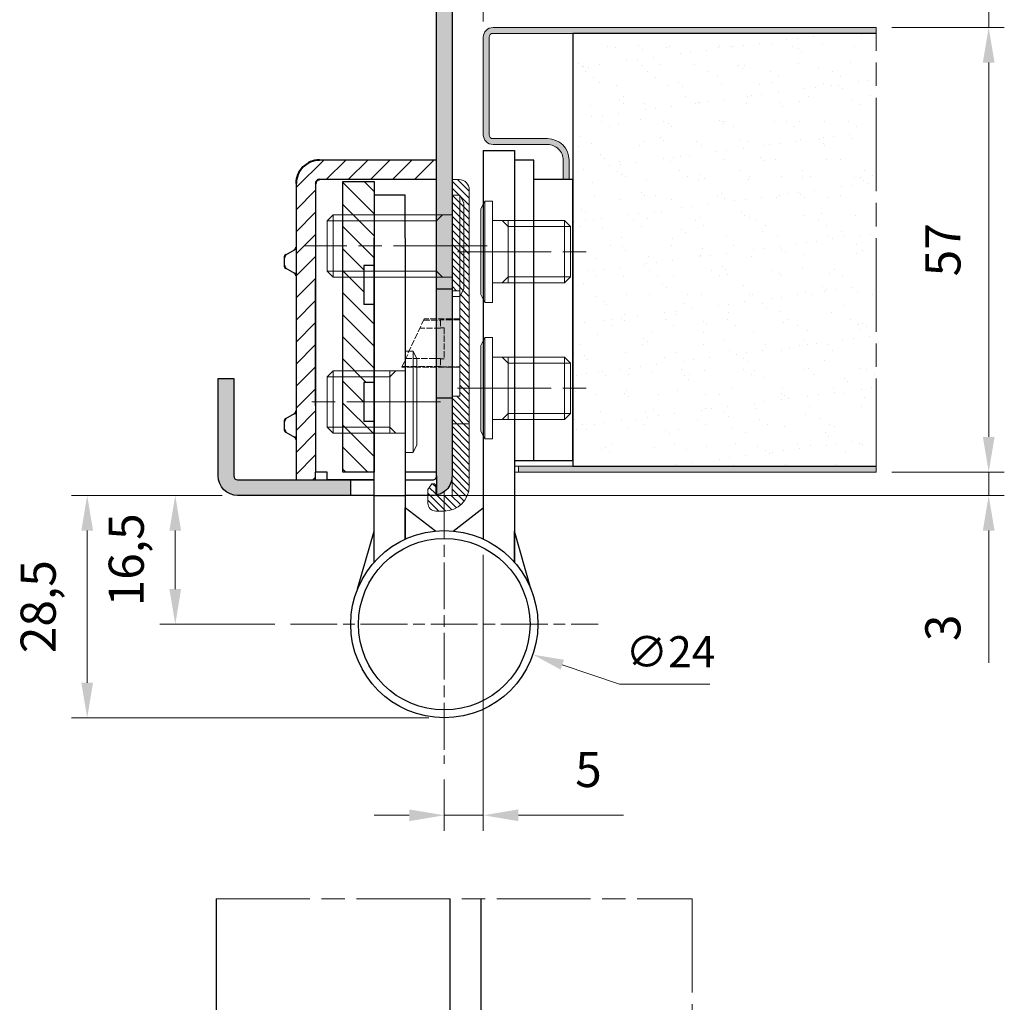
# Model space of a CAD drawing. Units: millimetres. Extents: x 0 to 475, y -11 to 450.
# Drawn here: x 164 to 290, y 210 to 336 of the extents above; entities that cross this region are included whole.
import ezdxf

# ---------------------------------------------------------------- set-up
doc = ezdxf.new("R2010")
doc.units = ezdxf.units.MM
doc.header["$PDMODE"] = 2
doc.header["$PDSIZE"] = 10
for name, pattern in [('AM_ISO02W050', [7.5, 6, -1.5]), ('AM_ISO08W050', [18, 12, -1.5, 3, -1.5]), ('AM_ISO08W050x2', [9, 6, -0.75, 1.5, -0.75])]:
    doc.linetypes.add(name, pattern=pattern)
for name, color, linetype, lineweight in [('AM_0', 7, 'Continuous', 40), ('AM_1', 30, 'Continuous', 30), ('AM_2', 6, 'Continuous', 20), ('AM_2N', 6, 'Continuous', 20), ('AM_3', 1, 'AM_ISO02W050', 15), ('AM_4', 3, 'Continuous', 20), ('AM_5', 3, 'Continuous', 20), ('AM_7', 4, 'AM_ISO08W050', 18), ('AM_8', 1, 'Continuous', 15)]:
    doc.layers.add(name, color=color, linetype=linetype, lineweight=lineweight)
doc.styles.get("Standard").update_dxf_attribs({"font": 'arial.ttf'})
doc.dimstyles.new('MAL-ISO$0', dxfattribs={"dimtxt": 3, "dimasz": 3, "dimexe": 1, "dimexo": 1, "dimgap": 1.5, "dimtad": 1, "dimtxsty": 'Standard', "dimcen": 0, "dimclrd": 256, "dimclre": 256, "dimclrt": 3, "dimadec": 1, "dimazin": 2, "dimtp": 0.1, "dimtm": 0.1, "dimtfac": 0.71, "dimtmove": 0, "dimatfit": 3, "dimfxl": 1, "dimlwd": -1, "dimlwe": -1, "dimarcsym": 1})
doc.dimstyles.new('MAL-ISO$3', dxfattribs={"dimtxt": 3, "dimasz": 3, "dimexe": 1, "dimexo": 1, "dimgap": 1.5, "dimtad": 1, "dimtoh": 1, "dimtxsty": 'Standard', "dimcen": 0, "dimclrd": 256, "dimclre": 256, "dimclrt": 3, "dimadec": 0, "dimazin": 2, "dimtp": 0.1, "dimtm": 0.1, "dimtfac": 0.71, "dimtofl": 0, "dimtmove": 0, "dimatfit": 0, "dimfxl": 1, "dimlwd": -1, "dimlwe": -1, "dimarcsym": 1})

# ---------------------------------------------------------------- blocks, each defined once
blk = doc.blocks.new('vis M_8x10 tete basse')
at = {"layer": 'AM_2'}
for p, q in [((-6.500000000898353, -0.9999999988131094), (-5.500000000989758, -1.499999998995861)), ((-6.500000000898353, -0.9999999988133368), (6.499999999101647, -1.000000001188994)), ((6.499999999101647, -1.000000001188766), (5.499999999010242, -1.500000001006015)), ((-5.500000000989871, -1.499999998995861), (5.499999999010242, -1.500000001006015))]:
    blk.add_line(p, q, dxfattribs=at)
at = {"layer": 'AM_2N'}
for p, q in [((-3.233187498888185, 10.00000000058986), (-3.999999999028319, 9.233187500729969)), ((-4.000000000715602, 7.299831850104965e-10), (-3.999999999028319, 9.233187500729969)), ((-3.999999999028319, 9.233187500729969), (4.000000000971681, 9.23318749926807)), ((-3.233187498888185, 10.00000000058986), (3.233187501111786, 9.999999999408203)), ((4.000000000971681, 9.23318749926807), (3.233187501111786, 9.999999999408203)), ((3.999999999284398, -7.31915861251764e-10), (4.000000000971681, 9.23318749926807)), ((-4.000000000350155, 2.000000000729983), (3.999999999649845, 1.999999999268084)), ((-6.500000000898353, -0.9999999988133368), (-6.500000000715602, 1.186890585813671e-09)), ((6.499999999284398, -1.188766418636078e-09), (-6.500000000715602, 1.186890585813671e-09)), ((6.499999999101647, -1.000000001188539), (6.499999999284398, -1.188766418636078e-09))]:
    blk.add_line(p, q, dxfattribs=at)
at = {"layer": 'AM_4'}
for p, q in [((-3.233187500350141, 2.000000000589864), (-3.233187498888185, 10.00000000058986)), ((3.23318749964983, 1.999999999408203), (3.233187501111786, 9.999999999408203)), ((-3.233187500350141, 2.000000000589864), (-4.000000000490274, 1.233187500729969)), ((3.23318749964983, 1.999999999408203), (3.999999999509726, 1.23318749926807))]:
    blk.add_line(p, q, dxfattribs=at)
at = {"layer": 'AM_7'}
blk.add_line((-1.537955540698022e-09, -4.500000000000966), (1.659998360992176e-09, 12.99999999999903), dxfattribs=at)
blk = doc.blocks.new('vis tp m8×16')
at = {"layer": 'AM_2'}
for p, q in [((-1, 6.5), (-1.5, 5.5)), ((-1.000000000000227, -6.5), (-1.000000000000227, 6.5)), ((-1.5, -5.500000000000114), (-1.5, 5.5)), ((-1, -6.5), (-1.5, -5.5))]:
    blk.add_line(p, q, dxfattribs=at)
at = {"layer": 'AM_2N'}
for p, q in [((-0.9999999999997726, 6.5), (0, 6.5)), ((0, 6.5), (0, -6.5)), ((0, 4), (15.23318749999999, 4)), ((2, -4), (2, 4)), ((15.23318749999999, -4), (15.23318749999999, 4)), ((15.23318749999999, 4), (16, 3.233187499999985)), ((16, -3.233187499999985), (16, 3.233187499999985)), ((16, -3.233187499999985), (15.23318749999999, -4)), ((0, -4), (15.23318749999999, -4)), ((-1.000000000000227, -6.5), (0, -6.5))]:
    blk.add_line(p, q, dxfattribs=at)
at = {"layer": 'AM_4'}
for p, q in [((2, 3.233187499999985), (1.233187499999985, 4)), ((2, 3.233187499999985), (16, 3.233187499999985)), ((2, -3.233187499999985), (1.233187499999985, -4)), ((2, -3.233187499999985), (16, -3.233187499999985))]:
    blk.add_line(p, q, dxfattribs=at)
at = {"layer": 'AM_7'}
blk.add_line((-4.5, 0), (19, 0), dxfattribs=at)
blk = doc.blocks.new('*D34')
at = {"layer": 'AM_5', "transparency": 16777216}
for p, q in [((219.0251667064313, 340.1472492178602), (219.0251667064313, 352.1472492172027)), ((223.0248228002197, 335.3970330858018), (223.0248228002197, 352.1472492172027)), ((214.5251667064313, 350.1472492172027), (200.9126155468132, 350.1472492172027)), ((223.0248228002197, 350.1472492172027), (219.0251667064313, 350.1472492172027)), ((227.5248228002197, 350.1472492172027), (232.0248228002197, 350.1472492172027))]:
    blk.add_line(p, q, dxfattribs=at)
for points in [[(214.5251667064313, 350.8972492172027), (214.5251667064313, 349.3972492172027), (219.0251667064313, 350.1472492172027)], [(227.5248228002197, 350.8972492172027), (227.5248228002197, 349.3972492172027), (223.0248228002197, 350.1472492172027)]]:
    blk.add_solid(points, dxfattribs=at)
at = {"layer": 'Defpoints', "color": 0, "transparency": 16777216}
for p in [(219.0251667064313, 350.1472492172027), (219.0251667064313, 338.1472492178602), (223.0248228002197, 333.3970330858018)]:
    blk.add_point(p, dxfattribs=at)
at = {"layer": 'AM_5', "color": 3, "transparency": 16777216, "insert": (205.4688911266223, 355.3972492172027), "char_height": 4.5, "attachment_point": 5}
blk.add_mtext('4', dxfattribs=at)
blk = doc.blocks.new('*D37')
at = {"layer": 'AM_5', "transparency": 16777216}
for p, q in [((287.8460777171637, 343.1473469938385), (287.8460777171637, 360.2786566800596)), ((243.525152957559, 338.6473469938385), (289.8460777171637, 338.6473469938385)), ((287.8460777171637, 334.6470330484848), (287.8460777171637, 338.6473469938385)), ((275.4018990645784, 334.6470330484848), (289.8460777171637, 334.6470330484848)), ((287.8460777171637, 330.1470330484848), (287.8460777171637, 325.6470330484848))]:
    blk.add_line(p, q, dxfattribs=at)
for points in [[(287.0960777171637, 343.1473469938385), (288.5960777171637, 343.1473469938385), (287.8460777171637, 338.6473469938385)], [(287.0960777171637, 330.1470330484848), (288.5960777171637, 330.1470330484848), (287.8460777171637, 334.6470330484848)]]:
    blk.add_solid(points, dxfattribs=at)
at = {"layer": 'Defpoints', "color": 0, "transparency": 16777216}
for p in [(241.525152957559, 338.6473469938385), (273.4018990645784, 334.6470330484848), (287.8460777171637, 334.6470330484848)]:
    blk.add_point(p, dxfattribs=at)
at = {"layer": 'AM_5', "color": 3, "transparency": 16777216, "insert": (282.5960777171637, 355.7223811002505), "char_height": 4.5, "attachment_point": 5, "rotation": 90}
blk.add_mtext('4', dxfattribs=at)
blk = doc.blocks.new('*D38')
at = {"layer": 'AM_5', "transparency": 16777216}
for p, q in [((275.4018990627296, 334.6470330484848), (289.8460776819878, 334.6470330484848)), ((287.8460776819878, 330.1470330484848), (287.8460776819878, 282.1470330484889)), ((275.4018990333975, 277.6470330484889), (289.8460776819878, 277.6470330484889))]:
    blk.add_line(p, q, dxfattribs=at)
for points in [[(287.0960776819878, 330.1470330484848), (288.5960776819878, 330.1470330484848), (287.8460776819878, 334.6470330484848)], [(287.0960776819878, 282.1470330484889), (288.5960776819878, 282.1470330484889), (287.8460776819878, 277.6470330484889)]]:
    blk.add_solid(points, dxfattribs=at)
at = {"layer": 'Defpoints', "color": 0, "transparency": 16777216}
for p in [(273.4018990627296, 334.6470330484848), (273.4018990333975, 277.6470330484889), (287.8460776819878, 277.6470330484889)]:
    blk.add_point(p, dxfattribs=at)
at = {"layer": 'AM_5', "color": 3, "transparency": 16777216, "insert": (282.5577079684817, 306.1470330484868), "char_height": 4.5, "attachment_point": 5, "rotation": 90}
blk.add_mtext('57', dxfattribs=at)
blk = doc.blocks.new('*D39')
at = {"layer": 'AM_5', "transparency": 16777216}
for p, q in [((287.8460776819869, 282.1470330484889), (287.8460776819869, 286.6470330484889)), ((275.4018990176136, 277.6470330484889), (289.8460776819869, 277.6470330484889)), ((287.8460776819869, 277.6470330484889), (287.8460776819869, 274.6471759155386)), ((218.5248203734888, 274.6471759155386), (289.8460776819869, 274.6471759155386)), ((287.8460776819869, 270.1471759155386), (287.8460776819869, 253.2092495853885))]:
    blk.add_line(p, q, dxfattribs=at)
for points in [[(287.0960776819869, 282.1470330484889), (288.5960776819869, 282.1470330484889), (287.8460776819869, 277.6470330484889)], [(287.0960776819869, 270.1471759155386), (288.5960776819869, 270.1471759155386), (287.8460776819869, 274.6471759155386)]]:
    blk.add_solid(points, dxfattribs=at)
at = {"layer": 'Defpoints', "color": 0, "transparency": 16777216}
for p in [(273.4018990176136, 277.6470330484889), (287.8460776819869, 277.6470330484889), (216.5248203734888, 274.6471759155386)]:
    blk.add_point(p, dxfattribs=at)
at = {"layer": 'AM_5', "color": 3, "transparency": 16777216, "insert": (282.546964448699, 257.6826465840242), "char_height": 4.5, "attachment_point": 5, "rotation": 90}
blk.add_mtext('3', dxfattribs=at)
blk = doc.blocks.new('*D35')
at = {"layer": 'AM_5', "transparency": 16777216}
for p, q in [((189.5248203735218, 274.6473081036505), (181.5248203717262, 274.6473081036505)), ((183.5248203717262, 262.6473081004607), (183.5248203717262, 270.1473081036505)), ((196.2904348577061, 258.1473081004607), (181.5248203717262, 258.1473081004607))]:
    blk.add_line(p, q, dxfattribs=at)
for points in [[(182.7748203717262, 270.1473081036505), (184.2748203717262, 270.1473081036505), (183.5248203717262, 274.6473081036505)], [(182.7748203717262, 262.6473081004607), (184.2748203717262, 262.6473081004607), (183.5248203717262, 258.1473081004607)]]:
    blk.add_solid(points, dxfattribs=at)
at = {"layer": 'Defpoints', "color": 0, "transparency": 16777216}
for p in [(183.5248203717262, 274.6473081036505), (191.5248203735218, 274.6473081036505), (198.2904348577061, 258.1473081004607)]:
    blk.add_point(p, dxfattribs=at)
at = {"layer": 'AM_5', "color": 3, "transparency": 16777216, "insert": (177.8205229638136, 266.3973081020555), "char_height": 4.5, "attachment_point": 5, "rotation": 90}
blk.add_mtext('16,5', dxfattribs=at)
blk = doc.blocks.new('*D40')
at = {"layer": 'AM_5', "transparency": 16777216}
for p, q in [((189.5248203734886, 274.6473081036505), (170.2291199100478, 274.6473081036505)), ((172.2291199100478, 270.1473081036505), (172.2291199100478, 250.6473080911574)), ((216.0248227364068, 246.1473080911575), (170.2291199100478, 246.1473080911574))]:
    blk.add_line(p, q, dxfattribs=at)
for points in [[(171.4791199100478, 270.1473081036505), (172.9791199100478, 270.1473081036505), (172.2291199100478, 274.6473081036505)], [(171.4791199100478, 250.6473080911574), (172.9791199100478, 250.6473080911574), (172.2291199100478, 246.1473080911574)]]:
    blk.add_solid(points, dxfattribs=at)
at = {"layer": 'Defpoints', "color": 0, "transparency": 16777216}
for p in [(191.5248203734886, 274.6473081036505), (172.2291199100478, 246.1473080911574), (218.0248227364068, 246.1473080911575)]:
    blk.add_point(p, dxfattribs=at)
at = {"layer": 'AM_5', "color": 3, "transparency": 16777216, "insert": (166.5248225021352, 260.3973080974039), "char_height": 4.5, "attachment_point": 5, "rotation": 90}
blk.add_mtext('28,5', dxfattribs=at)
blk = doc.blocks.new('*D41')
at = {"layer": 'AM_5', "transparency": 16777216}
for p, q in [((223.0248227461295, 267.0560202027448), (223.0248227461295, 231.6502035767068)), ((218.0248227343964, 238.2405123738103), (218.0248227343964, 231.6502035767068)), ((213.5248227343964, 233.6502035767068), (209.0248227343964, 233.6502035767068)), ((218.0248227343964, 233.6502035767068), (223.0248227461295, 233.6502035767068)), ((227.5248227461295, 233.6502035767068), (241.0084516683669, 233.6502035767068))]:
    blk.add_line(p, q, dxfattribs=at)
for points in [[(213.5248227343964, 234.4002035767068), (213.5248227343964, 232.9002035767068), (218.0248227343964, 233.6502035767068)], [(227.5248227461295, 234.4002035767068), (227.5248227461295, 232.9002035767068), (223.0248227461295, 233.6502035767068)]]:
    blk.add_solid(points, dxfattribs=at)
at = {"layer": 'Defpoints', "color": 0, "transparency": 16777216}
for p in [(223.0248227461295, 269.0560202027448), (218.0248227343964, 240.2405123738103), (223.0248227461295, 233.6502035767068)]:
    blk.add_point(p, dxfattribs=at)
at = {"layer": 'AM_5', "color": 3, "transparency": 16777216, "insert": (236.5166372072482, 238.9385732902129), "char_height": 4.5, "attachment_point": 5}
blk.add_mtext('5', dxfattribs=at)
blk = doc.blocks.new('*D46')
at = {"layer": 'AM_5', "transparency": 16777216}
for p, q in [((233.1597245750771, 252.9574384948481), (240.4970605813207, 250.4414117990467)), ((240.4970605813207, 250.4414117990467), (252.0625448923712, 250.4414117990467))]:
    blk.add_line(p, q, dxfattribs=at)
blk.add_solid([(233.37596914159, 253.5880594046648), (232.9434800085642, 252.3268175850313), (229.3759991161767, 254.2549058939254)], dxfattribs=at)
at = {"layer": 'Defpoints', "color": 0, "transparency": 16777216}
for p in [(206.6736463627741, 262.0397102883891), (229.3759991161767, 254.2549058939254)]:
    blk.add_point(p, dxfattribs=at)
at = {"layer": 'AM_5', "color": 3, "transparency": 16777216, "insert": (247.0298027368459, 254.0955727813113), "char_height": 4, "attachment_point": 5}
blk.add_mtext('∅24', dxfattribs=at)
blk = doc.blocks.new('Cache visserie')
at = {"layer": 'AM_8'}
h = blk.add_hatch(dxfattribs=at)
h.set_pattern_fill('ANSI31', color=256, scale=7.619999999999997, style=0)
h.set_pattern_definition([(45.00000000000001, (-383.9650443335397, -244.3964684538719), (-0.6735192090801861, 0.6735192090801865), [])])
edge = h.paths.add_edge_path()
edge.add_line((-13.75354648532726, -1.13686837721616e-13), (-13.75354648532726, 3.299999999999897))
edge.add_line((-13.75354648532726, 3.299999999999955), (-1.799999999999903, 3.299999999999955))
edge.add_ellipse((-1.799999999999955, -1.5), major_axis=(-6.036837696399287e-15, 4.800000000000003), ratio=1, start_angle=270, end_angle=359.99999999999994, ccw=False)
edge.add_line((3.000000000000057, -1.5), (3.000000000000057, -3.149999999999977))
edge.add_ellipse((1.500000000000057, -3.150000000000091), major_axis=(1.500000000000004, 6.661338147750939e-15), ratio=1, start_angle=269.9999999999998, end_angle=359.9999999999996, ccw=False)
edge.add_line((1.500000000000057, -4.650000000000091), (-1.124999999999942, -4.650000000000091))
edge.add_line((-1.124999999999886, -4.650000000000091), (-2.249999999999886, -3.900000000000091))
edge.add_line((-2.249999999999886, -3.900000000000091), (-2.249999999999886, -3.525000000000091))
edge.add_ellipse((-1.874999999999886, -3.525000000000091), major_axis=(-0.375000000000001, 3.697785493223478e-32), ratio=1, start_angle=270, end_angle=359.9999999999999, ccw=False)
edge.add_line((-1.874999999999886, -3.150000000000091), (1.127986593019159e-13, -3.150000000000091))
edge.add_line((1.13686837721616e-13, -3.150000000000091), (1.13686837721616e-13, -5.684341886080801e-14))
edge.add_line((1.13686837721616e-13, -1.13686837721616e-13), (-13.7535464853272, -1.13686837721616e-13))
h.paths.add_polyline_path([(-39.37499999999989, 1.5), (-19.12499999999994, 1.5), (-19.12499999999994, -1.13686837721616e-13), (-13.75354648532726, -1.13686837721616e-13), (-13.75354648532726, 3.299999999999955), (-58.7999999999999, 3.299999999999955), (-58.8478553956196, 3.299412696457466), (-58.89568196493838, 3.297651139600021), (-58.94345089901924, 3.294716390523377), (-58.99113342364257, 3.290610217010681), (-59.03870081663837, 3.285335092467449), (-59.08612442518785, 3.278894194431246), (-59.13337568308253, 3.271291402658335), (-59.18042612793141, 3.262531296786278), (-59.22724741830575, 3.252619153575097), (-59.27381135081129, 3.241560943729269), (-59.32008987707599, 3.229363328301019), (-59.36605512064614, 3.216033654677744), (-59.41167939377777, 3.201579952156294), (-59.45693521411476, 3.18601092710685), (-59.50179532124315, 3.16933595772764), (-59.54623269311185, 3.151565088396865), (-59.59022056230964, 3.132709023621715), (-59.63373243218894, 3.11277912159062), (-59.67674209282637, 3.091787387331124), (-59.71922363681063, 3.069746465479284), (-59.76115147484796, 3.046669632661974), (-59.80250035117666, 3.022570789500492), (-59.84324535877977, 2.997464452236841), (-59.88336195438808, 2.97136574398985), (-59.92282597326476, 2.944290385645445), (-59.96161364376019, 2.916254686387219), (-59.99970160163213, 2.88727553387173), (-60.037066904119, 2.857370384057276), (-60.07368704375983, 2.826557250687642), (-60.10953996195161, 2.794854694442051), (-60.14460406223719, 2.762281811755315), (-60.17885822331368, 2.728858223313637), (-60.2122818117553, 2.694604062237204), (-60.2448546944421, 2.659539961951623), (-60.27655725068752, 2.623687043759787), (-60.30737038405726, 2.587066904118956), (-60.33727553387178, 2.549701601632137), (-60.36625468638721, 2.511613643760143), (-60.39429038564549, 2.472825973264776), (-60.4213657439899, 2.433361954388033), (-60.44746445223683, 2.393245358779723), (-60.47257078950048, 2.352500351176673), (-60.49666963266196, 2.311151474847975), (-60.51974646547927, 2.26922363681058), (-60.54178738733117, 2.226742092826385), (-60.56277912159067, 2.18373243218889), (-60.58270902362176, 2.140220562309651), (-60.60156508839691, 2.096232693111801), (-60.61933595772763, 2.051795321243162), (-60.63601092710684, 2.006935214114719), (-60.65157995215634, 1.961679393777786), (-60.66603365467773, 1.916055120646092), (-60.67936332830101, 1.870089877075998), (-60.69156094372926, 1.823811350811297), (-60.70261915357509, 1.777247418305819), (-60.71253129678627, 1.730426127931423), (-60.72129140265838, 1.683375683082545), (-60.72889419443123, 1.636124425187859), (-60.73533509246744, 1.588700816638379), (-60.74061021701073, 1.541133423642577), (-60.74471639052342, 1.493450899019194), (-60.74765113960001, 1.445681964938331), (-60.74941269645751, 1.397855395619558), (-60.74999999999989, 1.349999999999909), (-60.74999999999989, -1.13686837721616e-13), (-39.37499999999989, -1.13686837721616e-13)])
at = {"layer": 'AM_2'}
for p, q in [((-13.75354648532738, 3.299999999999955), (-58.80000000000007, 3.299999999999955)), ((-13.75354648532738, -1.13686837721616e-13), (-13.75354648532738, 3.299999999999955)), ((-1.800000000000125, 3.299999999999955), (-13.75354648532738, 3.299999999999955)), ((-60.75000000000011, 1.349999999999909), (-60.75000000000011, -1.13686837721616e-13)), ((-39.375, -1.13686837721616e-13), (-39.375, 1.499999999999886)), ((-39.375, 1.499999999999886), (-19.12500000000011, 1.499999999999886)), ((-24.75, 1.499999999999886), (-19.12500000000011, 1.499999999999886)), ((-19.12500000000011, 1.499999999999886), (-19.12500000000011, -1.13686837721616e-13)), ((-60.75000000000011, -1.13686837721616e-13), (-39.375, -1.13686837721616e-13)), ((-19.12500000000011, -1.13686837721616e-13), (-39.375, -1.13686837721616e-13)), ((-19.12500000000011, -1.13686837721616e-13), (-13.75354648532738, -1.13686837721616e-13)), ((-13.75354648532738, -1.13686837721616e-13), (0, -1.13686837721616e-13)), ((0, -1.13686837721616e-13), (0, -3.150000000000091)), ((2.999999999999943, -3.150000000000091), (2.999999999999943, -1.500000000000227)), ((-2.250000000000057, -3.525000000000091), (-2.250000000000057, -3.900000000000091)), ((0, -3.150000000000091), (-1.875000000000057, -3.150000000000091)), ((-2.250000000000057, -3.900000000000091), (-1.125000000000057, -4.650000000000148)), ((-1.125000000000057, -4.650000000000148), (1.499999999999886, -4.650000000000148))]:
    blk.add_line(p, q, dxfattribs=at)
for centre, radius, start, end in [((-58.80000000000007, 1.349999999999909), 1.950000000000005, 90, 180), ((-1.800000000000125, -1.500000000000227), 4.800000000000003, 0, 90), ((-1.875000000000057, -3.525000000000091), 0.3750000000000007, 90, 180), ((1.499999999999886, -3.150000000000091), 1.500000000000004, 270, 0)]:
    blk.add_arc(centre, radius, start, end, dxfattribs=at)
at = {"layer": 'AM_3', "ltscale": 0.2}
for p, q in [((-33.94276949979167, 1.5), (-33.94276949979167, -5.373451288581975)), ((-33.75000000000006, 1.499999999999886), (-33.75000000000006, -2.25)), ((-24.75, -2.25), (-24.75, 1.499999999999886)), ((-24.71054293687502, 1.5), (-24.71054293687502, -9.67850923669198)), ((-32.25000000000006, -2.25), (-32.25000000000006, -1.5)), ((-32.25000000000006, -1.5), (-26.25, -1.5)), ((-26.25, -1.5), (-26.25, -2.25)), ((-33.75000000000006, -2.25), (-32.25000000000006, -2.25)), ((-33.68756020603479, -5.492457336693178), (-33.68756020603479, -2.25)), ((-32.25000000000006, -2.25), (-32.15523822073681, -2.25)), ((-32.15523822073681, -2.25), (-32.15523822073681, -6.206990813196853)), ((-26.34576449945331, -2.25), (-26.25, -2.25)), ((-26.34576449945331, -8.915992899281605), (-26.34576449945331, -2.25)), ((-26.25, -2.25), (-24.75, -2.25)), ((-24.81344251415533, -2.25), (-24.81344251415533, -9.63052637578528)), ((-33.94276949979167, -5.373451288581975), (-24.71054293687502, -9.67850923669198))]:
    blk.add_line(p, q, dxfattribs=at)

msp = doc.modelspace()

# ---------------------------------------------------------------- hatches: boundary and pattern name
at = {"layer": 'AM_8'}
h = msp.add_hatch(color=256, dxfattribs=at)
h.paths.add_polyline_path([(242.0248959785739, 381.6277506699549), (240.0244917017719, 381.6277506699549), (240.0246453448219, 377.8971142667531), (242.0249502444167, 377.8971033433286)])
edge = h.paths.add_edge_path()
edge.add_line((217.025662264265, 338.0974716429934), (217.0248335923033, 277.1471732720051))
edge.add_line((217.0248335923034, 277.1471732720051), (217.0248404031513, 274.6976875632461))
edge.add_arc((216.5248335929257, 277.1471759152884), 2.499999999412626, 281.537118332942, 359.9996970593751)
edge.add_line((219.0248335923034, 277.1471626970101), (219.0249057336377, 313.1471071151033))
edge.add_line((219.0249057336376, 313.1471071151033), (219.0250301836653, 313.1471071151033))
edge.add_line((219.0250301836652, 313.1471071151033), (219.0251667064312, 338.1472492178602))
edge.add_arc((219.5251667063008, 338.1472465742305), 0.4999999998765899, 89.99969703214998, 179.999697062348, ccw=False)
edge.add_line((219.5251693501941, 338.6472465741001), (221.0250962802497, 338.6472385995543))
edge.add_line((221.0250962802497, 338.6472385995543), (221.0292232332229, 338.6472386213756))
edge.add_line((221.0292232332229, 338.6472386213756), (221.029247937849, 338.647238621245))
edge.add_line((221.0292479378489, 338.647238621245), (239.5562291334236, 338.64733658287))
edge.add_arc((239.5249395067162, 341.1477276364752), 2.500586823465325, 270.7169558450874, 358.9931098375148)
edge.add_line((242.0251402124941, 341.1037857143938), (242.0249931310143, 369.590759286773))
edge.add_line((242.0249931310144, 369.590759286773), (241.7589860930329, 370.0809618680962))
edge.add_line((241.7589860930329, 370.0809618680962), (241.1717177198914, 370.0809573257515))
edge.add_line((241.1717177198914, 370.0809573257515), (240.648622798415, 369.5472032797533))
edge.add_line((240.6486227984151, 369.5472032797533), (240.3589860930757, 370.0809510395163))
edge.add_line((240.3589860930756, 370.0809510395163), (240.0247596043065, 370.0809484541134))
edge.add_line((240.0247596043065, 370.0809484541134), (240.0251825690092, 341.1471381797773))
edge.add_arc((239.5251825688799, 341.1471408236694), 0.5000000001362521, 269.99969706187915, 359.99969703228055, ccw=False)
edge.add_line((239.5251799252462, 340.6471408235402), (219.5251799252464, 340.6472465740637))
edge.add_arc((219.5251667062912, 338.1472465742015), 2.49999999989716, 89.99969704386388, 181.1408327743746)
h = msp.add_hatch(color=256, dxfattribs=at)
edge = h.paths.add_edge_path()
edge.add_line((273.4018990641289, 333.8970330526302), (273.4018990645782, 334.647033052624))
edge.add_line((273.4018990645783, 334.647033052624), (224.274822801063, 334.6470330858016))
edge.add_arc((224.2748228002196, 333.3970330858016), 1.25, 89.99999996134075, 179.999999961342)
edge.add_line((223.0248228002196, 333.397033086645), (223.0248227917846, 320.8970330866453))
edge.add_arc((224.2748227917845, 320.8970330858016), 1.249999999999829, 180, 270.000000000013)
edge.add_line((224.2748227909411, 319.6470330858018), (231.2748227909409, 319.6470330810781))
edge.add_arc((231.2748227895917, 317.6470330810783), 1.999999999999829, -3.86430087928602e-08, 89.99999996134733, ccw=False)
edge.add_line((233.2748227895916, 317.6470330797294), (233.2748227802321, 315.1470330831825))
edge.add_line((233.2748227802319, 315.1470330831825), (234.0248227802319, 315.1470330826766))
edge.add_line((234.0248227802319, 315.1470330826766), (234.0248227895913, 317.6470330792227))
edge.add_arc((231.2748227895917, 317.6470330810786), 2.749999999999716, 0, 90.00000000001124)
edge.add_line((231.274822791447, 320.3970330810783), (224.2748227914472, 320.3970330858018))
edge.add_arc((224.2748227917848, 320.8970330858019), 0.5000000000001137, 179.9999999613603, 269.9999999613277, ccw=False)
edge.add_line((223.7748227917846, 320.8970330861391), (223.7748228002196, 333.397033086143))
edge.add_arc((224.2748228002235, 333.3970330858056), 0.5000000000038654, 90.00000000000648, 180, ccw=False)
edge.add_line((224.2748228005609, 333.8970330858094), (273.4018990641289, 333.8970330526302))
h = msp.add_hatch(dxfattribs=at)
h.set_pattern_fill('AR-SAND', color=256, scale=0.1, angle=359.999999997002)
h.set_pattern_definition([(37.49999999700203, (-119.082528234441, 703.7856981774015), (-0.1600031293423229, 4.894132373301797), [0, -3.860799999999993, 0, -4.317999999999985, 0, -4.127499999999984]), (7.499999997002013, (-119.082528234441, 703.7856981774015), (4.495232831755098, 7.168251005448334), [0, -2.082799999999993, 0, -3.479799999999993, 0, -1.333499999999996]), (327.499999997002, (-122.2067282344412, 703.7856981775649), (7.909923702415331, 0.01437184637157709), [0, -1.27, 0, -4.571999999999999, 0, -5.968999999999999]), (317.4999999970019, (-122.2067282344412, 703.7856981775649), (7.635564524839618, 2.229293232172638), [0, -0.6349999999999996, 0, -2.997199999999998, 0, -3.428999999999998])])
h.paths.add_polyline_path([(273.4018990308784, 278.3970330598956), (273.4018990641289, 333.8970330599141), (234.5248228005549, 333.8970330788929), (234.5248227706634, 278.3970330788742)])
h = msp.add_hatch(dxfattribs=at)
h.set_pattern_fill('_U', color=256, scale=2, angle=-495.000000014558, style=0, pattern_type=0)
h.set_pattern_definition([(224.9999999796165, (-870.9092047539025, 830.9277805711233), (1.414213561869978, -1.414213562876212), [])])
edge = h.paths.add_edge_path()
edge.add_line((201.5248268077901, 276.6471665217275), (199.0248268077901, 276.6471758525965))
edge.add_line((199.0248268077901, 276.6471758525974), (199.0248268097183, 314.6471071160583))
edge.add_arc((202.0248268097182, 314.6471071159055), 3.000000000000227, 89.99999999709388, 179.9999999970918, ccw=False)
edge.add_line((202.024826809871, 317.6471071159055), (217.024826809871, 317.6471071151452))
edge.add_line((217.0248268098709, 317.6471071151433), (217.0248268097434, 315.1471071151433))
edge.add_line((217.0248268097436, 315.1471071151433), (202.0248268097436, 315.1471071159037))
edge.add_arc((202.0248268097182, 314.6471071159055), 0.5, 449.9999999971026, 539.9999999970895)
edge.add_line((201.5248268097182, 314.647107115931), (201.52482680779, 276.6471665217275))
h = msp.add_hatch(dxfattribs=at)
h.set_pattern_fill('_U', color=256, scale=2, angle=-405.0000000145581, style=0, pattern_type=0)
h.set_pattern_definition([(314.9999999796165, (-871.1592088236603, 830.9277805712125), (1.414213562876214, 1.414213561869976), [])])
h.paths.add_polyline_path([(209.0248227399804, 314.8971071155508), (209.0248227398658, 312.647112403071), (209.0248186724655, 312.647112403071), (209.0248186720348, 304.147112403071), (207.7248186720356, 304.1471124031365), (207.7248186717809, 299.1471124031365), (209.024818671782, 299.147112403071), (209.024818671274, 289.147112403071), (207.7248186712729, 289.1471124031365), (207.7248186710201, 284.1471124031365), (209.0248186710194, 284.147112403071), (209.024818670691, 277.6471071155508), (205.024822738086, 277.6471071157527), (205.0248227384111, 283.9571071157467), (205.0248227399804, 314.8971071157527)])
h = msp.add_hatch(color=256, dxfattribs=at)
edge = h.paths.add_edge_path()
edge.add_line((206.0248434701027, 276.6470786965772), (203.0248268077882, 276.6471071158527))
edge.add_line((203.0248268077883, 276.6471071158527), (203.0248268077883, 276.6472472971288))
edge.add_line((203.0248268077883, 276.6472472971288), (201.5248268077901, 276.6472552286793))
edge.add_line((201.5248268077901, 276.6472552286793), (201.5248268077901, 276.647107115931))
edge.add_line((201.5248268077901, 276.647107115931), (199.0248268077901, 276.6471071160583))
edge.add_line((199.0248268077901, 276.6471071160583), (199.0248268077901, 276.6472684474947))
edge.add_line((199.0248268077901, 276.6472684474947), (191.5248309485399, 276.6473081039189))
edge.add_arc((191.5248335922996, 277.1473081039152), 0.5000000000033514, 179.9996970777596, 269.9996970474559, ccw=False)
edge.add_line((191.0248335923033, 277.1473107474105), (191.024899686376, 289.6473107472386))
edge.add_line((191.024899686376, 289.6473107472386), (189.024899686376, 289.64732132229))
edge.add_line((189.024899686376, 289.64732132229), (189.0248335923033, 277.1473213224646))
edge.add_arc((191.5248335923329, 277.1473081039413), 2.500000000064632, 179.9996970537603, 269.999697046402)
edge.add_line((191.5248203734885, 274.6473081039116), (206.0248434699794, 274.6471557371247))
edge.add_line((206.0248434699795, 274.6471557371247), (206.0248434701028, 276.6470786965772))
h = msp.add_hatch(color=256, dxfattribs=at)
h.dxf.hatch_style = 1
h.paths.add_polyline_path([(273.4018990304291, 277.6470330605289), (273.4018990308784, 278.3970330605219), (227.5351164330048, 278.3970330841245), (227.5351164323845, 277.647033084132)])

# ---------------------------------------------------------------- linework, layer by layer
at = {"layer": 'AM_0'}
for centre, radius, start, end in [((202.0248268097182, 314.6471071159055), 3.000000000000003, 89.9999999970688, 179.9999999970818), ((202.0248268097182, 314.6471071159055), 0.5000000000000027, 89.9999999970688, 179.9999999970818), ((198.6438268093073, 306.4831029724234), 0.3809999999999981, 299.9999999971231, 359.9999999970818), ((197.905826809241, 305.1771366635518), 0.3809999999999999, 119.9999999971231, 179.9999999970818), ((197.9058268091869, 304.1170775686739), 0.3809999999999996, 179.9999999970818, 239.9999999970479), ((198.6438268091208, 302.8111112597314), 0.3809999999999997, 359.9999999970818, 59.99999999704784), ((198.64382680824, 285.4831029724234), 0.3809999999999981, 299.9999999971231, 359.9999999970818), ((197.9058268081733, 284.1771366635518), 0.3809999999999973, 119.9999999971231, 179.9999999970818), ((197.9058268081214, 283.1170775686739), 0.380999999999998, 179.9999999970818, 239.9999999970479), ((198.6438268080535, 281.8111112597314), 0.3810000000000011, 359.9999999970818, 59.99999999704784)]:
    msp.add_arc(centre, radius, start, end, dxfattribs=at)
at = {"layer": 'AM_1'}
for p, q in [((223.0248227765317, 318.8973080881081), (223.0248227610464, 293.3971123997671)), ((223.0248227765317, 318.8973080881081), (227.0248227765317, 318.8973080856694)), ((227.0248227689071, 318.8973080856694), (227.0248227443171, 266.084562018862)), ((217.0248268098709, 317.6471071151433), (202.024826809871, 317.6471071159055)), ((217.0248268097436, 315.1471071151433), (217.0248268098709, 317.6471071151433)), ((229.5248227835707, 317.6470330867589), (227.0248227835707, 317.6470330890794)), ((227.0248227835707, 317.6470330890794), (227.0248227478362, 279.1470330890793)), ((229.5248227478107, 279.1470330867588), (229.5248227835707, 317.6470330867589)), ((199.0248268097182, 314.6471071160583), (199.0248268078401, 277.6471071160583)), ((201.5248268097182, 314.647107115931), (201.5248268078401, 277.647107115931)), ((217.0248268097436, 315.1471071151433), (202.0248268097437, 315.1471071159055)), ((205.0248227399804, 314.8971071157527), (209.0248227399804, 314.8971071155508)), ((205.0248268054827, 277.6471071157654), (205.0248268073772, 314.8971071157654)), ((209.0248227399804, 314.8971071155508), (209.024822738086, 277.6471071155508)), ((217.0248268089605, 299.8471071151441), (217.0248268097436, 315.1471071151433)), ((234.5248227812501, 315.1470330821171), (229.5248227812501, 315.1470330867589)), ((234.5248227478316, 279.147033082117), (234.5248227812501, 315.1470330821171)), ((213.024822740098, 313.147308091221), (209.024822740098, 313.1473080914247)), ((209.024822740098, 313.1473080914247), (209.0248227396089, 307.6471124030838)), ((213.0248227396089, 307.6471124028801), (213.024822740098, 313.147308091221)), ((209.0248227372501, 266.0845620218288), (209.0248227396089, 307.6471124030838)), ((213.0248227396089, 307.6471124028801), (213.0248227375521, 269.0560202049119)), ((197.7153268092568, 305.5070923424034), (198.8343268092892, 306.15314729357)), ((197.5248268092398, 305.1771366635718), (197.5248268092394, 305.1471071161329)), ((197.5248268091875, 304.1471071161329), (197.5248268092394, 305.1471071161329)), ((197.5248268091875, 304.1471071161329), (197.5248268091857, 304.1170775686939)), ((197.715326809169, 303.7871218898424), (198.8343268091364, 303.1410669385611)), ((207.7248227394305, 304.1471124031493), (207.7248227391776, 299.1471124031493)), ((209.0248227394316, 304.1471124030838), (207.7248227394305, 304.1471124031493)), ((201.5248268082744, 286.1471071159255), (201.524826809087, 302.1471071159255)), ((217.024826809027, 301.1470981926934), (219.0249646529875, 301.1470846588167)), ((209.0248227391769, 299.1471124030838), (207.7248227391776, 299.1471124031493)), ((223.0248227610464, 293.3971123997671), (223.0248227461295, 269.0560202027448)), ((207.7248227386697, 289.1471124031493), (207.7248227384168, 284.1471124031493)), ((209.0248227386708, 289.1471124030838), (207.7248227386697, 289.1471124031493)), ((217.0248268078344, 277.6471071151433), (217.0248268083824, 288.4471071151426)), ((217.0248268083164, 287.1471143159631), (219.0248733182943, 287.1471071150415)), ((197.5248268081739, 284.1771366635718), (197.5248268081721, 284.1471071161329)), ((197.524826808122, 283.1471071161329), (197.5248268081721, 284.1471071161329)), ((197.7153268081913, 284.5070923424034), (198.8343268082238, 285.15314729357)), ((209.0248227384161, 284.1471124030838), (207.7248227384168, 284.1471124031493)), ((197.524826808122, 283.1471071161329), (197.5248268081202, 283.1170775686939)), ((197.7153268081036, 282.7871218898424), (198.834326808071, 282.1410669385611)), ((227.0248227478307, 279.1470330890793), (229.5248227478307, 279.1470330867588)), ((229.5248227478316, 279.1470330867588), (234.5248227478316, 279.147033082117)), ((199.0248268078401, 277.6471071160583), (199.0248268077901, 276.6471071160583)), ((199.0248268077901, 276.6471071160583), (201.5248268077901, 276.647107115931)), ((203.0248268078401, 277.6471071158527), (201.5248268078401, 277.647107115931)), ((201.5248268077901, 276.647107115931), (201.5248268078401, 277.647107115931)), ((203.0248268077883, 276.6471071158527), (203.0248268078401, 277.6471071158527)), ((209.0248227376967, 276.6471385316733), (203.0248268077883, 276.6471071158527)), ((209.024822738086, 277.6471071155508), (205.024822738086, 277.6471071157527)), ((206.02484870604, 274.6471124032475), (206.0248382340422, 276.6471220304545)), ((213.0248268078401, 277.6471071153471), (213.0248268077883, 276.6471071153471)), ((214.5248268078346, 277.6471071152707), (213.0248268078401, 277.6471071153471)), ((217.0248268078344, 277.6471071151433), (214.5248268078346, 277.6471071152707)), ((217.0248335923034, 277.1471732720051), (217.0248404031513, 274.6976875629849)), ((209.0248227379354, 274.6471124030856), (213.0248227379354, 274.6471124028801)), ((216.8879789209541, 270.0933361395228), (213.0248227440215, 273.0560202073184)), ((213.0248227428015, 269.0560202073184), (213.0248227440215, 273.0560202073184)), ((219.1616665689263, 270.0933361384812), (223.0248227485696, 273.0560202027448)), ((223.0248227485696, 273.0560202027448), (223.0248227461295, 269.0560202027448)), ((206.9160767671092, 262.6855635843467), (209.0248227431152, 270.0845620270966)), ((229.1335687159939, 262.6855635741811), (227.024822746757, 270.084562018862)), ((227.024822748004, 266.084562017364), (227.0248227511096, 270.084562017364)), ((188.7748227351733, 222.9300714536145), (188.7748227351733, 5.893911497591205))]:
    msp.add_line(p, q, dxfattribs=at)
at = {"layer": 'AM_1', "linetype": 'Continuous'}
msp.add_line((217.024882356106, 284.6473738412557), (217.0248823549473, 288.4471071151417), dxfattribs=at)
at = {"layer": 'AM_1'}
for points in [[(217.0248268083824, 288.4471071151426), (217.0256622642651, 338.0974716429934, -0.4200590966161255), (219.5251799252464, 340.6472465740637), (239.5251799252462, 340.6471408235402, 0.4142135623746933), (240.0251825690093, 341.1471381797773), (240.0245908090556, 381.6277506699549)], [(217.0251422175145, 299.8471071151423), (217.0256622642651, 338.0974716432547, -0.4200590966161255), (219.5251799252464, 340.6472465743249), (239.5251799252462, 340.6471408238014, 0.4142135623746933), (240.0251825690093, 341.1471381800386), (240.0245908090556, 381.6277506699549)], [(242.0255262581886, 381.6277506699549), (242.0255262581886, 341.1471276050463, -0.4141163626359588), (239.5251693501946, 338.647140823836), (219.5251693501941, 338.6472465743613, 0.414213562374427), (219.0251667064313, 338.1472492181214), (219.0249575539666, 299.8471071150404)], [(242.0255262581886, 381.6277506699549), (242.0255262581886, 341.147127604785, -0.4141163626359588), (239.5251693501946, 338.6471408235747), (219.5251693501941, 338.6472465741001, 0.414213562374427), (219.0251667064313, 338.1472492178602), (219.0249575539666, 299.8471071150404)], [(219.0249575539666, 299.8471071150404), (219.0248335923034, 277.1471626967488, -0.4142135623801409), (216.5248203734886, 274.6471759155385), (213.0248227376735, 274.6471944218617)], [(209.0248227375733, 274.6472155722208), (191.5248203734885, 274.6473081039116, -0.4142135623660891), (189.0248335923033, 277.1473213227259), (189.024899686376, 289.6473213225512), (191.024899686376, 289.6473107474998), (191.0248335923033, 277.1473107476717, 0.4142135623712969), (191.5248309485399, 276.6473081039189), (209.0248227376967, 276.6472155722548)], [(209.0248227375733, 274.6472155719595), (191.5248203734885, 274.6473081036503, -0.4142135623660891), (189.0248335923033, 277.1473213224646), (189.024899686376, 289.64732132229), (191.024899686376, 289.6473107472386), (191.0248335923033, 277.1473107474105, 0.4142135623712969), (191.5248309485399, 276.6473081036576), (209.0248227376967, 276.6472155719935)], [(219.0248952999392, 288.4471071150405), (219.0248335923034, 277.1471626970101, -0.4142135623801409), (216.5248203734886, 274.6471759157998), (213.0248227376735, 274.6471944221229)], [(213.0248227377908, 276.6471944221501), (216.5248309485405, 276.6471759157652, 0.414213562374427), (217.0248335923034, 277.1471732720051), (217.0249872246659, 288.4471071151415)], [(213.0248227377908, 276.6471944218889), (216.5248309485405, 276.647175915504, 0.414213562374427), (217.0248335923034, 277.1471732717438), (217.0249872246659, 288.4471071151415)]]:
    msp.add_lwpolyline(points, format="xyb", dxfattribs=at)
for points in [[(273.4018990622204, 333.8970330484925), (234.5248228005549, 333.8970330788929), (234.5248227706634, 278.3970330788742), (273.4018990308784, 278.3970330484738)], [(218.774822735176, 187.9919474978055), (218.774822735176, 222.9300714536088)], [(222.7748227351544, 187.9919474978055), (222.774822735161, 222.930071453608)]]:
    msp.add_lwpolyline(points, dxfattribs=at)
for radius in [12, 10.99999999999998]:
    msp.add_circle((218.0248227394752, 258.1473080911574), radius, dxfattribs=at)
at = {"layer": 'AM_2'}
for p, q in [((273.4018990627295, 334.6470330484847), (224.2748228010631, 334.6470330858018)), ((223.0248228002197, 333.397033086645), (223.0248227917846, 320.897033086645)), ((223.7748227917846, 320.8970330861391), (223.7748228002197, 333.3970330861391)), ((224.2748228005572, 333.8970330858095), (273.4018990622236, 333.8970330484902)), ((231.274822791447, 320.3970330810783), (224.2748227914468, 320.3970330858018)), ((224.2748227909411, 319.6470330858018), (231.2748227909411, 319.6470330810783)), ((233.2748227895916, 317.6470330797294), (233.2748227760503, 315.1470330832776)), ((234.0248227778964, 315.1470330825811), (234.0248227895916, 317.6470330792233)), ((227.5351164323845, 277.6470330839724), (227.5351164330048, 278.3970330841242))]:
    msp.add_line(p, q, dxfattribs=at)
for points in [[(227.0248227541658, 278.397033084387), (273.4018990181194, 278.397033048482)], [(273.4018990176135, 277.6470330484888), (227.0248227535837, 277.6470330843945)]]:
    msp.add_lwpolyline(points, dxfattribs=at)
for centre, radius, start, end in [((224.2748228002197, 333.3970330858018), 1.25, 89.99999996133423, 179.9999999613342), ((224.2748228002238, 333.3970330858054), 0.500000000003979, 89.99999996177065, 179.9999999617706), ((224.2748227917846, 320.8970330858018), 1.25, 179.9999999613342, 269.9999999613342), ((224.2748227917843, 320.8970330858015), 0.4999999999997726, 179.9999999613147, 269.9999999613147), ((231.2748227895916, 317.6470330810783), 2.75, 359.9999999613407, 89.99999996133423), ((231.2748227895918, 317.6470330810786), 1.999999999999773, 359.9999999613407, 89.99999996134075)]:
    msp.add_arc(centre, radius, start, end, dxfattribs=at)
at = {"layer": 'AM_7'}
msp.add_line((273.4018990304291, 277.6470330484888), (273.4018990645783, 334.6470330484847), dxfattribs=at)
at = {"layer": 'AM_7', "linetype": 'AM_ISO08W050x2'}
for p, q in [((218.0248227467304, 275.0537124318225), (218.0248227343964, 240.2405123738103)), ((198.290434857706, 258.1473081004606), (237.7592106238923, 258.1473080818542))]:
    msp.add_line(p, q, dxfattribs=at)
at = {"layer": 'AM_7'}
msp.add_lwpolyline([(188.7748227351733, 222.9300714536145), (249.8025650929833, 222.930071453608), (249.8025650929834, 5.89391149757634), (188.7748227351733, 5.89391149757634)], dxfattribs=at)

# ---------------------------------------------------------------- block references
at = {"layer": 'AM_0', "xscale": 0.666666666666661, "yscale": 0.666666666666661, "zscale": 0.666666666666661, "rotation": 270}
msp.add_blockref('Cache visserie', (219.0248449755891, 274.6471622632052), dxfattribs=at)
at = {"layer": 'AM_1'}
for name, p, rotation in [('vis tp m8×16', (219.024905732977, 306.6471071151033), 179.9999999941765), ('vis M_8x10 tete basse', (213.0248227383772, 286.6471124028819), 90)]:
    msp.add_blockref(name, p, dxfattribs=dict(at, rotation=rotation))
at = {"layer": 'AM_1', "xscale": -1, "rotation": 270}
for p in [(224.2248227781855, 305.8971123980144), (224.2248227619307, 288.3971123985525)]:
    msp.add_blockref('vis M_8x10 tete basse', p, dxfattribs=at)

# ---------------------------------------------------------------- dimensions: what is measured, and where the dimension line sits
at = {"layer": 'AM_5'}
for base, p1, p2, angle, override, picture, middle in [((287.8460777171637, 334.6470330484848), (241.5251529575588, 338.6473469938384), (273.4018990645783, 334.6470330484847), 89.99999997051866, {"dimscale": 2, "dimtxt": 2.25, "dimasz": 2.25, "dimdec": 0}, '*D37', (287.8460777171637, 355.7223811002505)), ((287.8460776819869, 277.6470330484889), (216.5248203734886, 274.6471759155385), (273.4018990176135, 277.6470330484888), 89.9999999656724, {"dimscale": 2, "dimtxt": 2.25, "dimasz": 2.25, "dimdec": 0}, '*D39', (287.8460776819869, 257.6826465840242)), ((183.5248203717262, 274.6473081036505), (198.290434857706, 258.1473081004606), (191.5248203735217, 274.6473081036503), 89.99999997298737, {"dimscale": 2, "dimtxt": 2.25, "dimasz": 2.25, "dimdec": 1}, '*D35', (183.5248203717263, 266.3973081020555))]:
    dim = msp.add_linear_dim(base=base, p1=p1, p2=p2, angle=angle, dimstyle='MAL-ISO$0', override=override, dxfattribs=at)
    dim.commit()
    dim.dimension.update_dxf_attribs({"geometry": picture, "text_midpoint": middle, "dimtype": 160})
for base, p1, p2, angle, override, picture, middle in [((219.0251667064313, 350.1472492172027), (223.0248228002197, 333.3970330858018), (219.0251667064313, 338.1472492178602), 359.9999999613375, {"dimscale": 2, "dimtxt": 2.25, "dimasz": 2.25, "dimdec": 0}, '*D34', (205.4688911266223, 355.3972492172027)), ((287.8460776819878, 277.6470330484889), (273.4018990627295, 334.6470330484847), (273.4018990333974, 277.6470330484888), 89.99999997051866, {"dimscale": 2, "dimtxt": 2.25, "dimasz": 2.25, "dimdec": 0}, '*D38', (282.5577079684817, 306.1470330484868)), ((172.2291199100478, 246.1473080911574), (191.5248203734885, 274.6473081036503), (218.0248227364067, 246.1473080911574), 89.99999997969982, {"dimscale": 2, "dimtxt": 2.25, "dimasz": 2.25, "dimdec": 1}, '*D40', (166.5248225021352, 260.3973080974039)), ((223.0248227461295, 233.6502035767068), (218.0248227343964, 240.2405123738103), (223.0248227461295, 269.0560202027448), 359.9999999797014, {"dimscale": 2, "dimtxt": 2.25, "dimasz": 2.25, "dimdec": 0}, '*D41', (236.5166372072482, 238.9385732902129))]:
    dim = msp.add_linear_dim(base=base, p1=p1, p2=p2, angle=angle, dimstyle='MAL-ISO$0', override=override, dxfattribs=at)
    dim.commit()
    dim.dimension.update_dxf_attribs({"geometry": picture, "text_midpoint": middle})
dim = msp.add_diameter_dim_2p(p1=(206.6736463627741, 262.0397102883891), p2=(229.3759991161767, 254.2549058939254), dimstyle='MAL-ISO$3', override={"dimtxt": 4, "dimasz": 4, "dimpost": '', "dimadec": 1}, dxfattribs=at)
dim.commit()
dim.dimension.update_dxf_attribs({"geometry": '*D46', "text_midpoint": (247.0298027368459, 250.4414117990466), "dimtype": 163})

doc.saveas('drawing.dxf')
